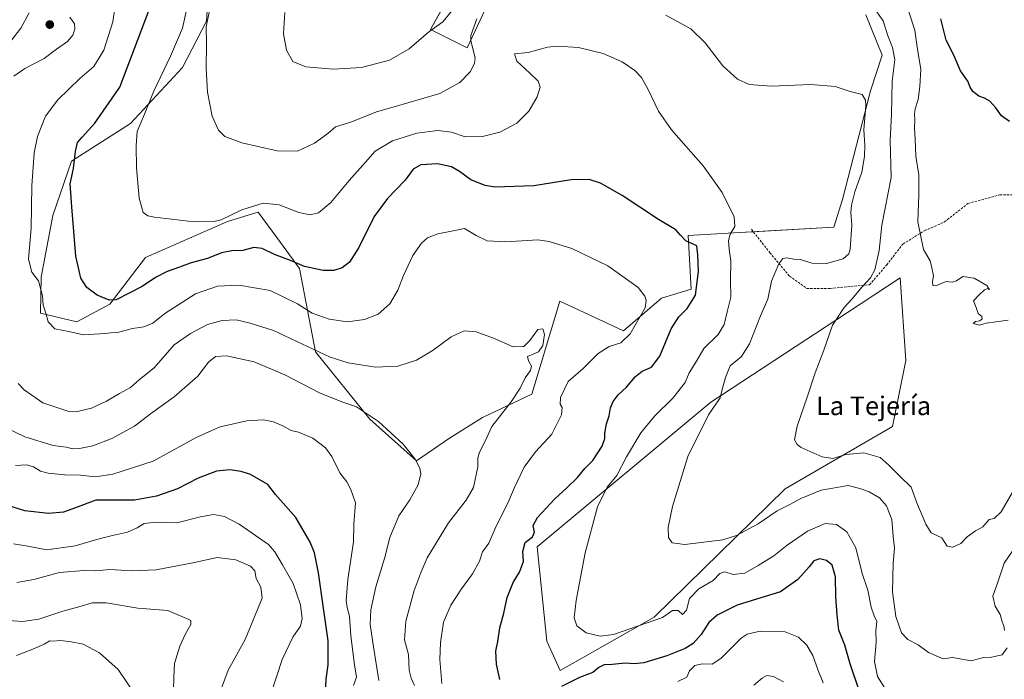
# Model space of a CAD drawing. Units: metres. Extents: x 590511 to 593961, y 4719770 to 4722128.
# Drawn here: x 592978 to 593402, y 4720519 to 4720803 of the extents above; entities that cross this region are included whole.
import ezdxf
from ezdxf.enums import TextEntityAlignment as Align

# ---------------------------------------------------------------- set-up
doc = ezdxf.new("R2010")
doc.units = ezdxf.units.M
doc.header["$MEASUREMENT"] = 0
doc.linetypes.add('TRAZOSX2', pattern=[1.5, 1, -0.5])
for name, color, linetype, lineweight in [('Carátula', 7, 'Continuous', 5), ('Cultivos herbáceos CxS', 92, 'Continuous', 0), ('Curva de nivel maestra', 36, 'Continuous', 30), ('Curva de nivel normal', 36, 'Continuous', 0), ('Matorral', 135, 'Continuous', 0), ('Matorral CxS', 135, 'Continuous', 0), ('Punto de cota en terreno', 7, 'Continuous', 0), ('Senda', 19, 'TRAZOSX2', 0), ('Texto cartográfico', 19, 'Continuous', 0)]:
    doc.layers.add(name, color=color, linetype=linetype, lineweight=lineweight)
doc.styles.add('Arial', font='txt', dxfattribs={"height": 0.2})

# ---------------------------------------------------------------- blocks, each defined once
blk = doc.blocks.new('*U154')
at = {"layer": 'Cultivos herbáceos CxS', "color": 92, "linetype": 'Continuous', "lineweight": 0}
for points in [[(593167.74, 4720821.8, 382.91), (593154.91, 4720798.71, 384.92), (593170.68, 4720790.82, 388.99), (593183.96, 4720819.36, 390.11)], [(593342.11, 4720805.12, 385.72), (593349.11, 4720787.68, 387.06), (593344.14, 4720772.42, 388.74), (593332.02, 4720725.65, 391.57), (593328.4, 4720713.81, 392.3), (593287.84, 4720711.47, 394.17), (593265.71, 4720710.2, 398.6), (593266.94, 4720687.05, 401.21), (593254.17, 4720683.26, 403.63), (593237.91, 4720669.19, 405.72), (593210.58, 4720681.98, 408.55), (593198.43, 4720641.96, 408.27), (593177.24, 4720631.95, 411.33), (593163.14, 4720622.97, 412.96), (593148.88, 4720613.25, 414.88), (593128.75, 4720631.2, 415.38), (593105.45, 4720660.17, 409.67), (593098.6, 4720695.92, 400.56), (593088.86, 4720709.28, 397.83), (593080.86, 4720720.27, 395.65), (593076.46, 4720718.9, 395.59), (593067.61, 4720716.14, 395.7), (593032.4, 4720700.69, 397.15), (593016.98, 4720680.7, 400.22), (593002.87, 4720673, 402.35), (592987.22, 4720676.74, 405.5), (592987.49, 4720692.24, 404.15), (592992.56, 4720718.8, 401.57), (593000.51, 4720742.13, 400.22), (593025.93, 4720758.35, 395.84), (593048.23, 4720782.39, 391.55), (593058.55, 4720802.33, 390.1), (593060.38, 4720832.23, 391.39)]]:
    blk.add_polyline3d(points, dxfattribs=at)
blk = doc.blocks.new('*U157')
at = {"layer": 'Matorral CxS', "color": 135, "linetype": 'Continuous', "lineweight": 0}
for points in [[(593060.38, 4720832.23, 391.39), (593058.55, 4720802.33, 390.1), (593048.23, 4720782.39, 391.55), (593025.93, 4720758.35, 395.84), (593000.51, 4720742.13, 400.22), (592992.56, 4720718.8, 401.57), (592987.49, 4720692.24, 404.15), (592987.22, 4720676.74, 405.5), (593002.87, 4720673, 402.35), (593016.98, 4720680.7, 400.22), (593032.4, 4720700.69, 397.15), (593067.61, 4720716.14, 395.7), (593076.46, 4720718.9, 395.59), (593080.86, 4720720.27, 395.65), (593088.86, 4720709.28, 397.83), (593098.6, 4720695.92, 400.56), (593105.45, 4720660.17, 409.67), (593128.75, 4720631.2, 415.38), (593148.88, 4720613.25, 414.88), (593163.14, 4720622.97, 412.96), (593177.24, 4720631.95, 411.33), (593198.43, 4720641.96, 408.27), (593210.58, 4720681.98, 408.55), (593237.91, 4720669.19, 405.72), (593254.17, 4720683.26, 403.63), (593266.94, 4720687.05, 401.21), (593265.71, 4720710.2, 398.6), (593287.84, 4720711.47, 394.17), (593328.4, 4720713.81, 392.3), (593332.02, 4720725.65, 391.57), (593344.14, 4720772.42, 388.74), (593349.11, 4720787.68, 387.06), (593342.11, 4720805.12, 385.72)], [(593183.96, 4720819.36, 390.11), (593170.68, 4720790.82, 388.99), (593154.91, 4720798.71, 384.92), (593167.74, 4720821.8, 382.91)]]:
    blk.add_polyline3d(points, dxfattribs=at)
blk.add_polyline3d([(593251.07, 4720546, 394.41), (593307.48, 4720601.16, 387.07), (593353.64, 4720628.1, 383.62), (593359.36, 4720656.44, 382.86), (593356.81, 4720691.9, 381.3), (593334.21, 4720677.05, 384.46), (593275.48, 4720638.5, 390.26), (593200.72, 4720576.35, 398.3), (593204.91, 4720535.74, 396.97), (593210.64, 4720523.15, 397.58), (593251.07, 4720546, 394.41)], close=True, dxfattribs=at)
blk = doc.blocks.new('*U163')
at = {"layer": 'Curva de nivel normal', "color": 36, "linetype": 'Continuous', "lineweight": 0}
blk.add_polyline3d([(593121.73, 4720516.67, 420), (593123.11, 4720520.19, 420), (593122.25, 4720525.52, 420), (593120.66, 4720537.99, 420), (593120.02, 4720546.44, 420), (593119, 4720550.16, 420), (593118.68, 4720553.26, 420), (593119.42, 4720562.2, 420), (593121.75, 4720578.41, 420), (593121.99, 4720585.98, 420), (593122.58, 4720595.24, 420), (593120.61, 4720600.94, 420), (593118.86, 4720604.18, 420), (593115.85, 4720608.04, 420), (593112.5, 4720615.11, 420), (593109.75, 4720618.86, 420), (593104.24, 4720622.99, 420), (593098.2, 4720625.57, 420), (593095.03, 4720626.3, 420), (593091.36, 4720628.29, 420), (593087.36, 4720630, 420), (593083.03, 4720630.9, 420), (593075.96, 4720630.43, 420), (593064.46, 4720627.88, 420), (593054.42, 4720623.5, 420), (593035.7, 4720613.17, 420), (593018.33, 4720607.52, 420), (593010.7, 4720606.37, 420), (593004.39, 4720607.04, 420), (592997.67, 4720607.28, 420), (592990.52, 4720608.02, 420), (592987.26, 4720608.88, 420), (592984.17, 4720610.69, 420), (592980.99, 4720611.49, 420), (592976.43, 4720611.23, 420)], dxfattribs=at)
blk = doc.blocks.new('*U169')
at = {"layer": 'Curva de nivel normal', "color": 36, "linetype": 'Continuous', "lineweight": 0}
blk.add_polyline3d([(593065.1, 4720515.47, 435), (593067.95, 4720523.3, 435), (593075.27, 4720536.36, 435), (593082.57, 4720554.17, 435), (593082, 4720558.98, 435), (593079.94, 4720562.6, 435), (593079.31, 4720565.97, 435), (593077.45, 4720567.91, 435), (593071.21, 4720570.74, 435), (593063.22, 4720571.64, 435), (593052.71, 4720569.35, 435), (593036.9, 4720566.45, 435), (593026.72, 4720565.96, 435), (593016.99, 4720566.53, 435), (593010.98, 4720565.96, 435), (593005.78, 4720566.04, 435), (592995.34, 4720565.31, 435), (592984.37, 4720562.26, 435), (592977.04, 4720560.89, 435)], dxfattribs=at)
blk = doc.blocks.new('*U170')
at = {"layer": 'Curva de nivel normal', "color": 36, "linetype": 'Continuous', "lineweight": 0}
for points in [[(593061.2, 4720813.18, 390), (593058.42, 4720799.98, 390), (593058.59, 4720792.54, 390), (593058.5, 4720781.92, 390), (593058.98, 4720771.83, 390), (593061.05, 4720761.43, 390), (593063.78, 4720755.5, 390), (593066.46, 4720752.76, 390), (593073.74, 4720749.98, 390), (593089.02, 4720746.61, 390), (593097.69, 4720746.48, 390), (593105.03, 4720749.87, 390), (593110.69, 4720754.01, 390), (593114.03, 4720756.94, 390), (593120.69, 4720758.86, 390), (593131.69, 4720763.41, 390), (593139.24, 4720765.51, 390), (593150.99, 4720768.92, 390), (593158.9, 4720771.21, 390), (593167.45, 4720776, 390), (593172.15, 4720780.64, 390), (593173.89, 4720784.35, 390), (593174.05, 4720786.54, 390), (593172.21, 4720793.87, 390), (593172.24, 4720796.25, 390), (593174.76, 4720803.3, 390)], [(593256.09, 4720804.87, 390), (593266.82, 4720799, 390), (593273.02, 4720793.02, 390), (593280.6, 4720783.18, 390), (593286.95, 4720777.39, 390), (593291.95, 4720775.15, 390), (593301.34, 4720774.44, 390), (593318.47, 4720775.14, 390), (593328.88, 4720774.18, 390), (593335.34, 4720772.06, 390), (593340.55, 4720770.82, 390), (593341.99, 4720768.37, 390), (593342.08, 4720766.01, 390), (593341.28, 4720755.62, 390), (593341.62, 4720749.04, 390), (593341.54, 4720744.2, 390), (593340.31, 4720737.37, 390), (593337.41, 4720728.98, 390), (593335.9, 4720723.26, 390), (593335.68, 4720720.07, 390), (593336.05, 4720714.67, 390), (593335.42, 4720704.34, 390), (593334.8, 4720702.25, 390), (593332.29, 4720700.2, 390), (593325.13, 4720698.12, 390), (593318.92, 4720698.25, 390), (593313.96, 4720699.86, 390), (593311.1, 4720700.01, 390), (593308.19, 4720700.59, 390), (593306.38, 4720700.25, 390), (593304.76, 4720697.94, 390), (593301.55, 4720690.49, 390), (593299.91, 4720682.85, 390), (593296.83, 4720675.57, 390), (593292.01, 4720663.58, 390), (593288.6, 4720658.19, 390), (593283.8, 4720654.08, 390), (593281.75, 4720649.16, 390), (593280.59, 4720645.11, 390), (593279.44, 4720640.36, 390), (593274.42, 4720633.04, 390), (593265.51, 4720615.19, 390), (593258.98, 4720593.68, 390), (593257.14, 4720584.62, 390), (593257.23, 4720580.3, 390), (593258.83, 4720577.96, 390), (593264.23, 4720577.32, 390), (593280.67, 4720579.25, 390), (593286.42, 4720581.21, 390), (593295.84, 4720586.14, 390), (593303.99, 4720591.72, 390), (593309.17, 4720594.38, 390), (593314.08, 4720597.07, 390), (593322.83, 4720600.59, 390), (593334.52, 4720602.68, 390), (593339.53, 4720601.44, 390), (593343.5, 4720599.89, 390), (593347.95, 4720597.32, 390), (593351.02, 4720593.85, 390), (593353.24, 4720588.02, 390), (593353.92, 4720580.91, 390), (593354.41, 4720575.68, 390), (593353.85, 4720569.2, 390), (593353.51, 4720556.86, 390), (593354.99, 4720546.31, 390), (593357.43, 4720539.29, 390), (593360.11, 4720536.43, 390), (593364.65, 4720534.2, 390), (593368.99, 4720530.81, 390), (593375.39, 4720528.05, 390), (593379.33, 4720528.71, 390), (593387.33, 4720527.28, 390), (593392.7, 4720528.68, 390), (593396.16, 4720528.88, 390), (593400.72, 4720529.85, 390), (593402.92, 4720532.89, 390)], [(593401.78, 4720540.36, 390), (593401.51, 4720542.26, 390), (593400.78, 4720544.08, 390), (593399.8, 4720547.15, 390), (593397.69, 4720550.71, 390), (593396.67, 4720555.02, 390), (593398.71, 4720560.72, 390), (593401.61, 4720569.23, 390), (593405.09, 4720574.34, 390)]]:
    blk.add_polyline3d(points, dxfattribs=at)
blk = doc.blocks.new('*U177')
at = {"layer": 'Curva de nivel normal', "color": 36, "linetype": 'Continuous', "lineweight": 0}
for points in [[(593306.76, 4720518.29, 410), (593302.39, 4720520.47, 410), (593299.52, 4720520.88, 410), (593297.46, 4720519.8, 410), (593293.92, 4720516.78, 410)], [(593147.96, 4720516.72, 410), (593146.56, 4720519.81, 410), (593145.77, 4720523.22, 410), (593145.44, 4720530, 410), (593143.74, 4720536.31, 410), (593144.28, 4720544.28, 410), (593147.86, 4720557.5, 410), (593150.93, 4720565.49, 410), (593153.48, 4720571.48, 410), (593162.63, 4720586.56, 410), (593170.31, 4720596.4, 410), (593173.37, 4720601.86, 410), (593175.31, 4720610.68, 410), (593175.24, 4720614.35, 410), (593175.95, 4720617, 410), (593178.6, 4720621.95, 410), (593181.22, 4720628, 410), (593189.57, 4720638.68, 410), (593193.48, 4720644.5, 410), (593195.54, 4720648.96, 410), (593197.86, 4720652.06, 410), (593198.35, 4720653.94, 410), (593197.07, 4720656.24, 410), (593196.61, 4720658.14, 410), (593199.35, 4720659.22, 410), (593201.35, 4720660.17, 410), (593203.15, 4720662.88, 410), (593203.89, 4720667.62, 410), (593203.15, 4720669.97, 410), (593201.02, 4720669.74, 410), (593197.68, 4720665.05, 410), (593195.02, 4720662.46, 410), (593190.39, 4720662.24, 410), (593181.96, 4720666.08, 410), (593174.53, 4720668.73, 410), (593169.33, 4720669.14, 410), (593163.85, 4720666.65, 410), (593156.1, 4720660.87, 410), (593148.94, 4720656.54, 410), (593140.82, 4720653.91, 410), (593131.23, 4720653.48, 410), (593119.45, 4720655.39, 410), (593111.69, 4720657.86, 410), (593087.36, 4720669.28, 410), (593077.36, 4720672.45, 410), (593071.34, 4720673.84, 410), (593065.36, 4720673.61, 410), (593059.03, 4720671.88, 410), (593051.69, 4720668, 410), (593044.7, 4720663.22, 410), (593036.04, 4720653.33, 410), (593029.83, 4720648.3, 410), (593025.87, 4720644.75, 410), (593021.22, 4720642.28, 410), (593015.6, 4720638.86, 410), (593009.1, 4720635.92, 410), (593002.37, 4720634.38, 410), (592999.36, 4720634.48, 410), (592988.17, 4720638.2, 410), (592980.21, 4720643.82, 410), (592977.61, 4720646.59, 410)], [(592975.8, 4720778.72, 410), (592980.45, 4720782.01, 410), (592988.77, 4720786.24, 410), (592994.09, 4720790.24, 410), (592998.78, 4720793.65, 410), (593001.16, 4720796.37, 410), (593002, 4720798.96, 410), (593001.84, 4720801.14, 410), (592999.78, 4720804.07, 410)], [(592982.31, 4720805.9, 410), (592978.71, 4720799.36, 410), (592972.45, 4720791.23, 410)]]:
    blk.add_polyline3d(points, dxfattribs=at)
blk = doc.blocks.new('*U178')
at = {"layer": 'Curva de nivel normal', "color": 36, "linetype": 'Continuous', "lineweight": 0}
blk.add_polyline3d([(593351.04, 4720514.4, 395), (593347.11, 4720520.48, 395), (593345.83, 4720526.9, 395), (593346.49, 4720535.07, 395), (593346.45, 4720540.31, 395), (593346.9, 4720544.1, 395), (593345.66, 4720546.56, 395), (593344.42, 4720550.4, 395), (593342.98, 4720557.66, 395), (593340.51, 4720564.86, 395), (593337.8, 4720575.82, 395), (593334, 4720582.68, 395), (593329.49, 4720585.92, 395), (593324.68, 4720586.28, 395), (593317.01, 4720583.09, 395), (593308.32, 4720577.07, 395), (593302.58, 4720572.35, 395), (593295.77, 4720568.19, 395), (593290.07, 4720564.9, 395), (593285.09, 4720564.32, 395), (593281.41, 4720565.56, 395), (593279.3, 4720564.78, 395), (593276.4, 4720561.87, 395), (593270.3, 4720558.28, 395), (593266.28, 4720554.02, 395), (593264.92, 4720549, 395), (593263.3, 4720547.13, 395), (593261.34, 4720548.9, 395), (593259.01, 4720548.84, 395), (593254.67, 4720545.87, 395), (593233.54, 4720538.65, 395), (593227.8, 4720537.8, 395), (593221.87, 4720539.27, 395), (593217.85, 4720542.29, 395), (593216.74, 4720545.74, 395), (593217.5, 4720553.16, 395), (593221.39, 4720573.72, 395), (593226.69, 4720593.47, 395), (593230.83, 4720601.97, 395), (593235.05, 4720607.02, 395), (593239.18, 4720615.02, 395), (593245.34, 4720625.35, 395), (593251.34, 4720632.68, 395), (593259.06, 4720640.26, 395), (593264.41, 4720647, 395), (593266.19, 4720651.04, 395), (593269.26, 4720656.16, 395), (593272.46, 4720661.51, 395), (593278.59, 4720667.66, 395), (593281.2, 4720671.94, 395), (593282.44, 4720677.3, 395), (593284.06, 4720683.67, 395), (593283.94, 4720690.89, 395), (593284.06, 4720699.34, 395), (593283.4, 4720704.34, 395), (593283.11, 4720708.03, 395), (593283.78, 4720710.78, 395), (593285.84, 4720714.03, 395), (593285.49, 4720718.17, 395), (593280.35, 4720728.66, 395), (593272.2, 4720740.17, 395), (593258.53, 4720755.67, 395), (593252.93, 4720763.7, 395), (593248.57, 4720773.03, 395), (593245.57, 4720778.18, 395), (593242.8, 4720781.11, 395), (593237.39, 4720784.84, 395), (593229.11, 4720788.46, 395), (593218.48, 4720790.95, 395), (593209.47, 4720791.58, 395), (593205.15, 4720791.14, 395), (593196.92, 4720788.88, 395), (593191.01, 4720788.33, 395), (593191.97, 4720785.12, 395), (593197.66, 4720779.97, 395), (593201.13, 4720776.6, 395), (593202.04, 4720774.02, 395), (593200.74, 4720769.83, 395), (593197.19, 4720763.68, 395), (593192.02, 4720758.5, 395), (593184.67, 4720754.68, 395), (593177.29, 4720752.71, 395), (593169.8, 4720752.63, 395), (593163.95, 4720754.56, 395), (593158, 4720755.37, 395), (593149.02, 4720754.22, 395), (593138.6, 4720750.83, 395), (593131.07, 4720746.45, 395), (593126.92, 4720741.67, 395), (593119.95, 4720733.79, 395), (593111.99, 4720724.31, 395), (593106.69, 4720719.87, 395), (593103.19, 4720719.02, 395), (593098.3, 4720720.02, 395), (593089.85, 4720723.32, 395), (593082.9, 4720724.1, 395), (593073.73, 4720721.24, 395), (593064.89, 4720716.93, 395), (593061.74, 4720716.14, 395), (593053.22, 4720715.99, 395), (593036.28, 4720718.04, 395), (593033.33, 4720718.66, 395), (593031.28, 4720720.12, 395), (593029.59, 4720726.27, 395), (593028.51, 4720739.22, 395), (593028.4, 4720748.78, 395), (593028.77, 4720754.86, 395), (593031.88, 4720762.33, 395), (593035.75, 4720772, 395), (593043.14, 4720787.33, 395), (593048.3, 4720799.38, 395), (593050.15, 4720807.83, 395)], dxfattribs=at)
blk = doc.blocks.new('*U179')
at = {"layer": 'Curva de nivel normal', "color": 36, "linetype": 'Continuous', "lineweight": 0}
blk.add_polyline3d([(593360.6, 4720806.36, 380), (593363.16, 4720798.44, 380), (593364.38, 4720790.2, 380), (593365.77, 4720781.64, 380), (593365.26, 4720774.32, 380), (593364.65, 4720768.62, 380), (593363.35, 4720764.66, 380), (593362.97, 4720762.33, 380), (593363.18, 4720760, 380), (593362.98, 4720756.33, 380), (593363.34, 4720751.66, 380), (593363.66, 4720744.32, 380), (593364.9, 4720736.28, 380), (593364.9, 4720727.66, 380), (593364.4, 4720716.01, 380), (593366.95, 4720704.16, 380), (593369.71, 4720699.31, 380), (593370.42, 4720696.2, 380), (593371.16, 4720692.83, 380), (593370.75, 4720690.38, 380), (593370.92, 4720688.61, 380), (593372.26, 4720688.53, 380), (593376.66, 4720690.32, 380), (593379.28, 4720690.12, 380), (593381.11, 4720690.73, 380), (593383.76, 4720692.57, 380), (593388.62, 4720691.82, 380), (593394.15, 4720688.66, 380), (593395.22, 4720686.86, 380), (593394.57, 4720687.39, 380), (593393.15, 4720686.83, 380), (593390.68, 4720684.49, 380), (593388.35, 4720682.13, 380), (593389.57, 4720679.15, 380), (593390.35, 4720676.64, 380), (593391.97, 4720675.39, 380), (593392.18, 4720674.34, 380), (593391.16, 4720673.46, 380), (593389.32, 4720673.21, 380), (593388.3, 4720672.31, 380), (593390.99, 4720671.64, 380), (593393.82, 4720672.44, 380), (593397.94, 4720673.09, 380), (593403.32, 4720673.73, 380)], dxfattribs=at)
blk = doc.blocks.new('*U180')
at = {"layer": 'Curva de nivel normal', "color": 36, "linetype": 'Continuous', "lineweight": 0}
blk.add_polyline3d([(593027.42, 4720513.38, 445), (593020.6, 4720523.51, 445), (593012.52, 4720530.74, 445), (593005.52, 4720534.48, 445), (592999.7, 4720535.5, 445), (592995.55, 4720536.04, 445), (592992.74, 4720535.74, 445), (592991.14, 4720535.88, 445), (592988.75, 4720534.47, 445), (592984.68, 4720532.52, 445), (592976.87, 4720529.49, 445)], dxfattribs=at)
blk = doc.blocks.new('*U183')
at = {"layer": 'Curva de nivel normal', "color": 36, "linetype": 'Continuous', "lineweight": 0}
for points in [[(593092.2, 4720806.11, 385), (593091.69, 4720796.9, 385), (593092.95, 4720789.92, 385), (593095.66, 4720784.96, 385), (593101.28, 4720782.76, 385), (593113.03, 4720781.72, 385), (593125.29, 4720782.44, 385), (593137.32, 4720785.52, 385), (593145.72, 4720790.39, 385), (593154.09, 4720797.55, 385), (593160.23, 4720802, 385), (593164.24, 4720806.96, 385)], [(593346.41, 4720806.92, 385), (593349.5, 4720802.53, 385), (593351.39, 4720796.51, 385), (593353.59, 4720791, 385), (593354.51, 4720785.71, 385), (593353.49, 4720776.54, 385), (593353.2, 4720762.2, 385), (593352.58, 4720751.12, 385), (593353.05, 4720735.11, 385), (593350.48, 4720721.96, 385), (593349.03, 4720714.61, 385), (593347.83, 4720703.78, 385), (593345.93, 4720695.46, 385), (593344.17, 4720692.01, 385), (593340.44, 4720688.01, 385), (593336.24, 4720682.99, 385), (593332.77, 4720679.27, 385), (593327.82, 4720671.66, 385), (593324.08, 4720660.81, 385), (593320.37, 4720651.08, 385), (593316.88, 4720640.58, 385), (593312.58, 4720628.16, 385), (593311.43, 4720622.36, 385), (593312.59, 4720620.24, 385), (593314.36, 4720619.03, 385), (593323.33, 4720614.92, 385), (593327.92, 4720614.27, 385), (593333.52, 4720615.94, 385), (593341.3, 4720616.67, 385), (593348.3, 4720614.76, 385), (593351.82, 4720611.58, 385), (593356.93, 4720606.48, 385), (593361.53, 4720601.95, 385), (593364.06, 4720595.26, 385), (593367.97, 4720585.98, 385), (593370.22, 4720582.32, 385), (593374.75, 4720580.1, 385), (593377.02, 4720576.62, 385), (593379.58, 4720576.08, 385), (593383, 4720577.68, 385), (593385.66, 4720580.6, 385), (593389.19, 4720583.13, 385), (593392.43, 4720584.95, 385), (593395.19, 4720587.98, 385), (593397.33, 4720588.47, 385), (593400.33, 4720591.37, 385), (593406.66, 4720602.18, 385)]]:
    blk.add_polyline3d(points, dxfattribs=at)
blk = doc.blocks.new('*U185')
at = {"layer": 'Curva de nivel normal', "color": 36, "linetype": 'Continuous', "lineweight": 0}
blk.add_polyline3d([(593086.4, 4720513.34, 430), (593091.18, 4720527.76, 430), (593095.76, 4720537.44, 430), (593099, 4720542.12, 430), (593099.78, 4720545.42, 430), (593098.96, 4720551.28, 430), (593095.84, 4720560.53, 430), (593091.33, 4720568.57, 430), (593087.98, 4720574.17, 430), (593085.17, 4720577.25, 430), (593072.6, 4720586.02, 430), (593066.27, 4720589.26, 430), (593061.59, 4720590.14, 430), (593056.04, 4720589.17, 430), (593045.83, 4720586.66, 430), (593036.9, 4720586.82, 430), (593031.75, 4720586.32, 430), (593028.7, 4720584.42, 430), (593024.62, 4720582.56, 430), (593018.12, 4720581.14, 430), (593012.39, 4720579.79, 430), (593002.16, 4720576.71, 430), (592989.99, 4720574.97, 430), (592981.82, 4720576.57, 430), (592975.64, 4720577.64, 430)], dxfattribs=at)
blk = doc.blocks.new('*U186')
at = {"layer": 'Curva de nivel normal', "color": 36, "linetype": 'Continuous', "lineweight": 0}
blk.add_polyline3d([(593044.28, 4720509.58, 440), (593044.52, 4720520.07, 440), (593044.85, 4720526.18, 440), (593047.08, 4720533.5, 440), (593049.51, 4720538.84, 440), (593051.87, 4720542.95, 440), (593051.88, 4720544.53, 440), (593051, 4720545.07, 440), (593041.9, 4720548.89, 440), (593029.04, 4720549.97, 440), (593015.37, 4720552.18, 440), (593009.37, 4720552.26, 440), (593004.7, 4720550.78, 440), (592996.74, 4720548.64, 440), (592986.51, 4720545.23, 440), (592979.4, 4720544.13, 440), (592973.37, 4720544.55, 440)], dxfattribs=at)
blk = doc.blocks.new('*U187')
at = {"layer": 'Curva de nivel normal', "color": 36, "linetype": 'Continuous', "lineweight": 0}
blk.add_polyline3d([(593132.73, 4720518.82, 415), (593130.35, 4720533.28, 415), (593129.03, 4720542.92, 415), (593129.21, 4720549.24, 415), (593131.43, 4720559.02, 415), (593135.19, 4720571.26, 415), (593137.38, 4720580.32, 415), (593141.27, 4720589.59, 415), (593145.98, 4720596.49, 415), (593149.64, 4720602.9, 415), (593150.8, 4720607.7, 415), (593150.35, 4720610.08, 415), (593148.28, 4720613.95, 415), (593143.14, 4720620.47, 415), (593132.55, 4720630.21, 415), (593123.13, 4720636.44, 415), (593116.72, 4720638.67, 415), (593107.16, 4720642.56, 415), (593092.23, 4720650.21, 415), (593079.05, 4720655.88, 415), (593067.2, 4720658.43, 415), (593062.41, 4720658.11, 415), (593059.44, 4720655.67, 415), (593054.84, 4720649.68, 415), (593044.71, 4720640.81, 415), (593034.48, 4720633.53, 415), (593027.61, 4720628.13, 415), (593017.93, 4720622.81, 415), (593009.7, 4720619.77, 415), (593004.01, 4720618.52, 415), (593001.17, 4720618.48, 415), (592998.17, 4720619.15, 415), (592992.6, 4720619.91, 415), (592980.48, 4720623.63, 415), (592969.28, 4720628.85, 415)], dxfattribs=at)
blk = doc.blocks.new('*U190')
at = {"layer": 'Curva de nivel normal', "color": 36, "linetype": 'Continuous', "lineweight": 0}
for points in [[(593323.7, 4720517.79, 405), (593321.56, 4720523.14, 405), (593319.31, 4720529.52, 405), (593316.73, 4720533.93, 405), (593313.21, 4720537.42, 405), (593307.43, 4720539.66, 405), (593296.61, 4720540, 405), (593291.14, 4720538.73, 405), (593288.49, 4720536.95, 405), (593279.82, 4720528.3, 405), (593275.98, 4720525.85, 405), (593271.68, 4720526.03, 405), (593268.54, 4720525.23, 405), (593266.33, 4720522.93, 405), (593265.19, 4720520.18, 405), (593261.27, 4720518.3, 405)], [(593159.8, 4720517.58, 405), (593158.86, 4720527.81, 405), (593159.14, 4720534.97, 405), (593160.52, 4720543.82, 405), (593163.62, 4720551.21, 405), (593168.18, 4720558.23, 405), (593172.98, 4720564.66, 405), (593175.94, 4720570.1, 405), (593177.32, 4720574.16, 405), (593180, 4720577.91, 405), (593183.17, 4720585.16, 405), (593188.22, 4720595.02, 405), (593190.84, 4720601.54, 405), (593195.15, 4720610.52, 405), (593200.11, 4720617.16, 405), (593207.14, 4720624.75, 405), (593211.17, 4720633.02, 405), (593211.54, 4720636.22, 405), (593210.72, 4720637.66, 405), (593210.87, 4720640.49, 405), (593214.06, 4720647.34, 405), (593220.6, 4720652.96, 405), (593227.06, 4720659.38, 405), (593231.72, 4720662.43, 405), (593236.68, 4720664.08, 405), (593240.7, 4720667.89, 405), (593247.22, 4720679.04, 405), (593247.63, 4720682.25, 405), (593247.1, 4720684.12, 405), (593244.24, 4720687.76, 405), (593231.15, 4720697.1, 405), (593215.68, 4720704.51, 405), (593205.96, 4720707.6, 405), (593201.11, 4720708.28, 405), (593187.3, 4720707.47, 405), (593179.26, 4720707.92, 405), (593174.52, 4720710.18, 405), (593169.52, 4720713.11, 405), (593164.66, 4720712.18, 405), (593158.02, 4720710.82, 405), (593153.68, 4720709.17, 405), (593151.05, 4720706.93, 405), (593147.35, 4720701.54, 405), (593143.3, 4720693.01, 405), (593140.86, 4720686.71, 405), (593137.36, 4720680.76, 405), (593132.43, 4720676.37, 405), (593126.51, 4720673.98, 405), (593119.25, 4720673.1, 405), (593111.36, 4720674.22, 405), (593103.98, 4720676.82, 405), (593097.7, 4720680.74, 405), (593085.99, 4720686.45, 405), (593072.53, 4720688.83, 405), (593063.36, 4720688.45, 405), (593053.83, 4720685.05, 405), (593040.64, 4720676.61, 405), (593035.44, 4720672.52, 405), (593031.6, 4720670.89, 405), (593026.75, 4720670.16, 405), (593020.37, 4720668.5, 405), (593017.37, 4720668.36, 405), (593014.98, 4720667.98, 405), (593005.68, 4720667.48, 405), (592999.33, 4720668.95, 405), (592993.3, 4720670.1, 405), (592990.48, 4720673.11, 405), (592989.49, 4720676.7, 405), (592988.31, 4720680.24, 405), (592988.05, 4720684.26, 405), (592986.36, 4720690.67, 405), (592983.46, 4720694.45, 405), (592981.98, 4720699.98, 405), (592983.13, 4720713.32, 405), (592983.53, 4720731.47, 405), (592984.47, 4720745.67, 405), (592985.9, 4720752.8, 405), (592989.37, 4720761.56, 405), (592994.7, 4720768.51, 405), (593004.17, 4720777.72, 405), (593010.07, 4720782.8, 405), (593014.42, 4720789.94, 405), (593018.33, 4720802.13, 405), (593019.28, 4720808.9, 405)]]:
    blk.add_polyline3d(points, dxfattribs=at)
blk = doc.blocks.new('*U200')
at = {"layer": 'Curva de nivel maestra', "color": 36, "linetype": 'Continuous', "lineweight": 30}
blk.add_polyline3d([(593109.6, 4720510.47, 425), (593110.04, 4720519.42, 425), (593110.93, 4720525.48, 425), (593110.93, 4720535.81, 425), (593108.96, 4720549.95, 425), (593106.68, 4720565.14, 425), (593105.01, 4720573.67, 425), (593103.09, 4720578.29, 425), (593096.93, 4720588.88, 425), (593088.32, 4720598.74, 425), (593084.95, 4720603.13, 425), (593077.5, 4720607.32, 425), (593073.51, 4720608.71, 425), (593068.57, 4720609.39, 425), (593062.87, 4720608.86, 425), (593055.04, 4720605.86, 425), (593046.07, 4720601.29, 425), (593037.13, 4720598, 425), (593027.69, 4720596.32, 425), (593011, 4720596.4, 425), (593002.28, 4720593, 425), (592997.02, 4720591.26, 425), (592990.7, 4720590.65, 425), (592980.46, 4720591.7, 425), (592966.72, 4720596.12, 425)], dxfattribs=at)
blk = doc.blocks.new('*U202')
at = {"layer": 'Curva de nivel maestra', "color": 36, "linetype": 'Continuous', "lineweight": 30}
for points in [[(593339.35, 4720514.03, 400), (593335.32, 4720526.03, 400), (593333.14, 4720534.03, 400), (593330.56, 4720540.46, 400), (593329.78, 4720547.09, 400), (593329.15, 4720554.78, 400), (593329.1, 4720563.42, 400), (593327.66, 4720568.35, 400), (593325.25, 4720570.41, 400), (593322.34, 4720571.08, 400), (593319.68, 4720570.26, 400), (593317.72, 4720567.7, 400), (593312.85, 4720562.3, 400), (593305.34, 4720556.88, 400), (593296.88, 4720554.39, 400), (593286.76, 4720551.21, 400), (593278.22, 4720546.89, 400), (593274.52, 4720543.68, 400), (593271.28, 4720538.63, 400), (593267.88, 4720534.78, 400), (593264.39, 4720532.59, 400), (593256.59, 4720529.39, 400), (593246.58, 4720526.44, 400), (593242.52, 4720525.92, 400), (593238.74, 4720526.31, 400), (593232.98, 4720525.63, 400), (593229.51, 4720525.56, 400), (593227.35, 4720524.44, 400), (593224.68, 4720522.3, 400), (593218.92, 4720520.16, 400), (593211.3, 4720516.22, 400)], [(593184.78, 4720519.19, 400), (593183.25, 4720525.86, 400), (593183.06, 4720531.47, 400), (593183.91, 4720535.58, 400), (593184.78, 4720541.45, 400), (593186.4, 4720547.73, 400), (593187.85, 4720554.52, 400), (593190.45, 4720560.94, 400), (593193.2, 4720565.44, 400), (593194.83, 4720570.01, 400), (593194.56, 4720574.31, 400), (593195.59, 4720578.08, 400), (593198.73, 4720580.6, 400), (593199.67, 4720582.64, 400), (593199.05, 4720585.44, 400), (593200.92, 4720588.92, 400), (593208.35, 4720596.99, 400), (593213.55, 4720601.59, 400), (593218.12, 4720606.16, 400), (593221.24, 4720610.02, 400), (593224.73, 4720613.37, 400), (593228.76, 4720619.57, 400), (593229.93, 4720622.93, 400), (593229.83, 4720625.16, 400), (593230.62, 4720629.21, 400), (593231.66, 4720632.56, 400), (593232.32, 4720636.06, 400), (593233.49, 4720638.77, 400), (593235.62, 4720641.66, 400), (593239.13, 4720644.92, 400), (593243.11, 4720649.59, 400), (593245.9, 4720651.85, 400), (593250, 4720653.58, 400), (593253.5, 4720658.22, 400), (593258.38, 4720670.06, 400), (593261.62, 4720675.24, 400), (593265.34, 4720678.73, 400), (593268.87, 4720684.55, 400), (593270.17, 4720694.62, 400), (593269.84, 4720701.87, 400), (593269.41, 4720705.71, 400), (593264.7, 4720707.94, 400), (593262.4, 4720710.28, 400), (593260.47, 4720712.67, 400), (593253.01, 4720717.11, 400), (593237.35, 4720727.38, 400), (593228.03, 4720732.64, 400), (593223.06, 4720734.27, 400), (593215.36, 4720734.16, 400), (593199.35, 4720731.59, 400), (593182.65, 4720730.95, 400), (593178.38, 4720731.71, 400), (593172.2, 4720734.16, 400), (593167.43, 4720737.76, 400), (593164, 4720739.66, 400), (593157.94, 4720740.93, 400), (593150.72, 4720740.51, 400), (593147.4, 4720738.69, 400), (593144.02, 4720733.98, 400), (593136.36, 4720726.09, 400), (593130.69, 4720718.4, 400), (593124.14, 4720704.96, 400), (593120.12, 4720698.69, 400), (593116.97, 4720696.27, 400), (593113.38, 4720695.1, 400), (593108.7, 4720695.11, 400), (593100.68, 4720696.86, 400), (593094.76, 4720699.49, 400), (593087.82, 4720702.05, 400), (593082.51, 4720704.61, 400), (593078.96, 4720705.04, 400), (593074.27, 4720703.68, 400), (593069.5, 4720703.52, 400), (593065.03, 4720702.66, 400), (593059.03, 4720700.3, 400), (593052.03, 4720698.45, 400), (593047.03, 4720696.58, 400), (593041.61, 4720694.67, 400), (593036.68, 4720692.05, 400), (593030.95, 4720688.24, 400), (593019.7, 4720682.44, 400), (593016.7, 4720682.43, 400), (593011.58, 4720684.5, 400), (593007.15, 4720687.79, 400), (593004.54, 4720691.84, 400), (593002.46, 4720701.24, 400), (593000.67, 4720722.52, 400), (593000.02, 4720732.39, 400), (593001.39, 4720739, 400), (593002.21, 4720746.25, 400), (593003.12, 4720750.14, 400), (593005.16, 4720752.5, 400), (593010.58, 4720758.45, 400), (593021.37, 4720773.98, 400), (593033.87, 4720807.27, 400)]]:
    blk.add_polyline3d(points, dxfattribs=at)
blk = doc.blocks.new('5PATER')
at = {"layer": 'Carátula', "linetype": 'Continuous', "lineweight": 5}
h = blk.add_hatch(color=250, dxfattribs=at)
edge = h.paths.add_edge_path()
edge.add_ellipse((0, 0.01), major_axis=(-1.33, -1.34), ratio=0.999422, start_angle=0, end_angle=360)

msp = doc.modelspace()

# ---------------------------------------------------------------- linework, layer by layer
at = {"layer": 'Cultivos herbáceos CxS', "color": 92, "linetype": 'Continuous', "lineweight": 0}
for points in [[(593060.38, 4720832.23, 391.39), (593058.55, 4720802.33, 390.1), (593048.23, 4720782.39, 391.55), (593025.93, 4720758.35, 395.84), (593000.51, 4720742.13, 400.22), (592992.56, 4720718.8, 401.57), (592987.49, 4720692.24, 404.15), (592987.22, 4720676.74, 405.5), (593002.87, 4720673, 402.35), (593016.98, 4720680.7, 400.22), (593032.4, 4720700.69, 397.15), (593067.61, 4720716.14, 395.7), (593076.46, 4720718.9, 395.59), (593080.86, 4720720.27, 395.65), (593088.86, 4720709.29, 397.83), (593098.6, 4720695.92, 400.56), (593105.45, 4720660.17, 409.67), (593128.75, 4720631.2, 415.38), (593148.88, 4720613.25, 414.88), (593163.14, 4720622.97, 412.96), (593177.24, 4720631.95, 411.33), (593198.43, 4720641.96, 408.27), (593210.58, 4720681.98, 408.55), (593237.91, 4720669.19, 405.72), (593254.17, 4720683.26, 403.63), (593266.94, 4720687.05, 401.21), (593265.71, 4720710.2, 398.6), (593287.84, 4720711.47, 394.17), (593293.7, 4720711.81, 393.11), (593328.4, 4720713.81, 392.3), (593332.02, 4720725.65, 391.57), (593344.14, 4720772.42, 388.74), (593349.11, 4720787.68, 387.06), (593342.1, 4720805.12, 385.72)], [(593183.96, 4720819.36, 390.11), (593170.68, 4720790.82, 388.99), (593154.91, 4720798.71, 384.92), (593167.73, 4720821.8, 382.91)], [(593251.07, 4720546, 394.41), (593210.64, 4720523.15, 397.58), (593204.91, 4720535.74, 396.97), (593200.72, 4720576.35, 398.3), (593275.48, 4720638.5, 390.26), (593334.21, 4720677.05, 384.46), (593356.81, 4720691.9, 381.3), (593359.36, 4720656.44, 382.86), (593353.64, 4720628.1, 383.62), (593307.48, 4720601.16, 387.07), (593251.07, 4720546, 394.41)]]:
    msp.add_polyline3d(points, dxfattribs=at)
msp.add_polyline3d([(593251.07, 4720546, 394.41), (593210.64, 4720523.15, 397.58), (593204.91, 4720535.74, 396.97), (593200.72, 4720576.35, 398.3), (593275.48, 4720638.5, 390.26), (593334.21, 4720677.05, 384.46), (593356.81, 4720691.9, 381.3), (593359.36, 4720656.44, 382.86), (593353.64, 4720628.1, 383.62), (593307.48, 4720601.16, 387.07), (593251.07, 4720546, 394.41)], close=True, dxfattribs=at)
at = {"layer": 'Curva de nivel maestra', "color": 36, "linetype": 'Continuous', "lineweight": 30}
msp.add_polyline3d([(593403.9, 4720759.24, 375), (593400.37, 4720761.7, 375), (593398.02, 4720765.02, 375), (593395.39, 4720767.91, 375), (593393.2, 4720769.3, 375), (593390.64, 4720770.09, 375), (593388.14, 4720772.14, 375), (593386.97, 4720774.02, 375), (593385.91, 4720776.59, 375), (593382.85, 4720781, 375), (593379.94, 4720787.79, 375), (593376.59, 4720794.18, 375), (593374.36, 4720803.32, 375)], dxfattribs=at)
at = {"layer": 'Matorral', "color": 135, "linetype": 'Continuous', "lineweight": 0}
for points in [[(593060.38, 4720832.23, 391.39), (593058.55, 4720802.33, 390.1), (593048.23, 4720782.39, 391.55), (593025.93, 4720758.35, 395.84), (593000.51, 4720742.13, 400.22), (592992.56, 4720718.8, 401.57), (592987.49, 4720692.24, 404.15), (592987.22, 4720676.74, 405.5), (593002.87, 4720673, 402.35), (593016.98, 4720680.7, 400.22), (593032.4, 4720700.69, 397.15), (593067.61, 4720716.14, 395.7), (593076.46, 4720718.9, 395.59), (593080.86, 4720720.27, 395.65), (593088.86, 4720709.29, 397.83), (593098.6, 4720695.92, 400.56), (593105.45, 4720660.17, 409.67), (593128.75, 4720631.2, 415.38), (593148.88, 4720613.25, 414.88), (593163.14, 4720622.97, 412.96), (593177.24, 4720631.95, 411.33), (593198.43, 4720641.96, 408.27), (593210.58, 4720681.98, 408.55), (593237.91, 4720669.19, 405.72), (593254.17, 4720683.26, 403.63), (593266.94, 4720687.05, 401.21), (593265.71, 4720710.2, 398.6), (593287.84, 4720711.47, 394.17), (593293.7, 4720711.81, 393.11), (593328.4, 4720713.81, 392.3), (593332.02, 4720725.65, 391.57), (593344.14, 4720772.42, 388.74), (593349.11, 4720787.68, 387.06), (593342.1, 4720805.12, 385.72)], [(593183.96, 4720819.36, 390.11), (593170.68, 4720790.82, 388.99), (593154.91, 4720798.71, 384.92), (593167.73, 4720821.8, 382.91)], [(593251.07, 4720546, 394.41), (593210.64, 4720523.15, 397.58), (593204.91, 4720535.74, 396.97), (593200.72, 4720576.35, 398.3), (593275.48, 4720638.5, 390.26), (593334.21, 4720677.05, 384.46), (593356.81, 4720691.9, 381.3), (593359.36, 4720656.44, 382.86), (593353.64, 4720628.1, 383.62), (593307.48, 4720601.16, 387.07), (593251.07, 4720546, 394.41)]]:
    msp.add_polyline3d(points, dxfattribs=at)
at = {"layer": 'Senda', "color": 19, "linetype": 'TRAZOSX2', "lineweight": 0}
msp.add_polyline3d([(593292.89, 4720712.84, 393.4), (593300.83, 4720702.78, 390.93), (593309.29, 4720692.73, 388.71), (593316.7, 4720687.43, 387.31), (593326.75, 4720687.43, 386.35), (593343.69, 4720689.02, 384.36), (593351.1, 4720697.49, 383.05), (593357.98, 4720706.48, 381.63), (593367.5, 4720712.31, 379.61), (593375.97, 4720716.01, 378.4), (593386.02, 4720723.95, 377.35), (593399.78, 4720727.65, 376.55), (593413.01, 4720727.65, 376.4), (593420.42, 4720728.18, 376.4), (593423.06, 4720734, 376.27), (593426.77, 4720745.64, 375.87), (593432.06, 4720760.46, 375.09)], dxfattribs=at)

# ---------------------------------------------------------------- block references
at = {"layer": 'Cultivos herbáceos CxS', "color": 92, "linetype": 'Continuous', "lineweight": 0}
msp.add_blockref('*U154', (0, 0), dxfattribs=at)
at = {"layer": 'Curva de nivel maestra', "color": 36, "linetype": 'Continuous', "lineweight": 30}
for name in ['*U202', '*U200']:
    msp.add_blockref(name, (0, 0), dxfattribs=at)
at = {"layer": 'Curva de nivel normal', "color": 36, "linetype": 'Continuous', "lineweight": 0}
for name in ['*U170', '*U183', '*U179', '*U187', '*U177', '*U190', '*U163', '*U180', '*U186', '*U169', '*U185', '*U178']:
    msp.add_blockref(name, (0, 0), dxfattribs=at)
at = {"layer": 'Matorral CxS', "color": 135, "linetype": 'Continuous', "lineweight": 0}
msp.add_blockref('*U157', (0, 0), dxfattribs=at)
at = {"layer": 'Punto de cota en terreno', "linetype": 'Continuous', "lineweight": 0}
msp.add_blockref('5PATER', (592991.19, 4720800.87, 411.07), dxfattribs=at)

# ---------------------------------------------------------------- texts
at = {"layer": 'Texto cartográfico', "color": 19, "linetype": 'Continuous', "lineweight": 0, "style": 'Arial'}
msp.add_text('La Tejería', height=8, dxfattribs=at).set_placement((593345.43, 4720636.93), align=Align.MIDDLE_CENTER)

doc.saveas('drawing.dxf')
